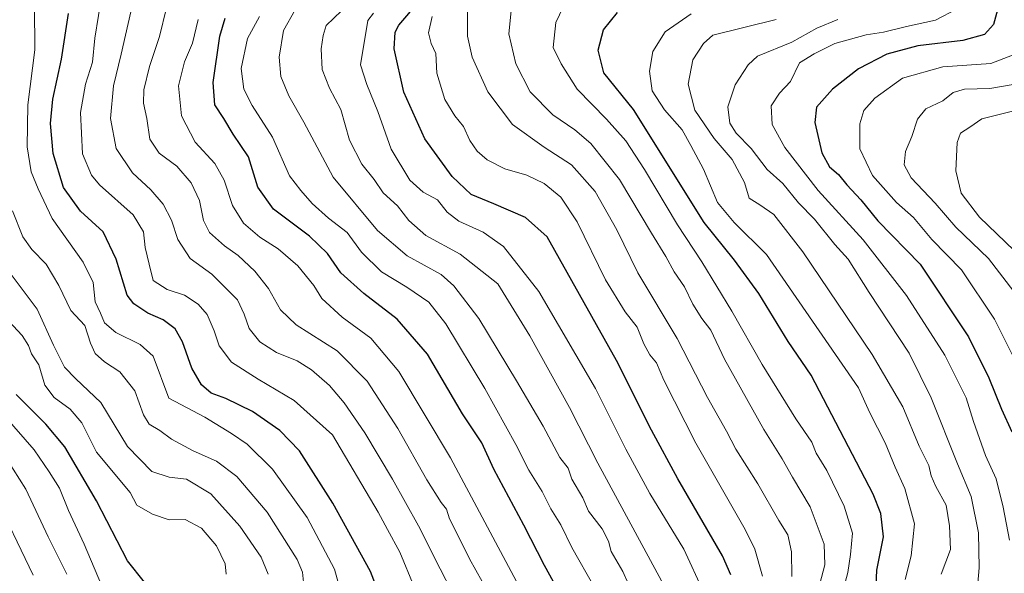
# Model space of a CAD drawing. Units: metres. Extents: x 672146 to 675560, y 4735986 to 4737604.
# Drawn here: x 672712 to 672953, y 4737144 to 4737279 of the extents above; entities that cross this region are included whole.
import ezdxf

# ---------------------------------------------------------------- set-up
doc = ezdxf.new("R2010")
doc.units = ezdxf.units.M
doc.header["$MEASUREMENT"] = 0
doc.layers.add('Curva de nivel maestra', color=30, linetype='Continuous', lineweight=30)
doc.layers.add('Curva de nivel normal', color=30, linetype='Continuous', lineweight=0)

msp = doc.modelspace()

# ---------------------------------------------------------------- linework, layer by layer
at = {"layer": 'Curva de nivel maestra', "color": 30, "linetype": 'Continuous', "lineweight": 30, "flags": 128}
for points, elevation in [([(672885.61, 4737143.3401), (672883.58, 4737148.0601), (672872.66, 4737166.8701), (672866.19, 4737178.8401), (672857.64, 4737195.8701), (672840.69, 4737226.1801), (672835.36, 4737230.8501), (672827.59, 4737234.2601), (672822.04, 4737236.5501), (672817.43, 4737240.9301), (672810.76, 4737250.1301), (672805.57, 4737261.5801), (672803.2, 4737272.2001), (672803.47, 4737276.2801), (672804.38, 4737277.9601), (672809.14, 4737283.6001)], 1025), ([(672951.13, 4737282.6001), (672949.9, 4737278.1501), (672947.72, 4737275.7101), (672942.37, 4737274.2401), (672931.36, 4737272.9601), (672923.82, 4737270.9001), (672916.84, 4737267.2501), (672910.47, 4737262.3001), (672906.62, 4737257.9401), (672906.18, 4737254.1701), (672907.87, 4737246.7401), (672909.79, 4737243.2901), (672911.95, 4737241.4501), (672914.03, 4737238.8601), (672917.42, 4737235.2401), (672921.6, 4737230.0601), (672931.97, 4737219.4701), (672943.79, 4737201.6801), (672948.77, 4737191.6501), (672951.88, 4737183.9101), (672954.4, 4737178.3801)], 975), ([(672800.04, 4737137.4401), (672797.44, 4737144.2101), (672788.2, 4737160.9601), (672780.04, 4737173.7601), (672775.2, 4737178.6901), (672768.56, 4737183.3801), (672762.02, 4737186.5501), (672758.42, 4737187.9001), (672756.04, 4737189.8701), (672753.68, 4737193.9801), (672751.41, 4737200.4601), (672749.62, 4737203.5801), (672746.67, 4737205.8201), (672742.95, 4737207.4301), (672739.46, 4737209.7801), (672737.9, 4737211.8301), (672735.2, 4737220.7101), (672732.02, 4737227.3501), (672726.48, 4737232.4601), (672722.25, 4737238.2101), (672719.77, 4737246.5801), (672719.13, 4737253.9401), (672719.7, 4737259.8501), (672721.76, 4737269.6201), (672723.48, 4737280.8101)], 1075), ([(672845.76, 4737135.2801), (672839.98, 4737145.6901), (672834.92, 4737155.5501), (672827.63, 4737169.2401), (672824.65, 4737175.6901), (672819.95, 4737182.8201), (672811.34, 4737197.4401), (672803.96, 4737206.0201), (672795.78, 4737212.2601), (672790.16, 4737217.3201), (672786.89, 4737222.0401), (672782.52, 4737226.3401), (672773.71, 4737232.9101), (672769.86, 4737238.3401), (672767.55, 4737245.7301), (672763.85, 4737251.2701), (672761.51, 4737255.1101), (672759.36, 4737258.5101), (672758.95, 4737263.9701), (672760.55, 4737275.2701), (672761.86, 4737279.6801)], 1050), ([(672921.06, 4737137.2401), (672921.32, 4737144.5001), (672922.97, 4737152.6601), (672922.36, 4737158.4101), (672920.46, 4737163.1201), (672905.27, 4737192.2701), (672899.62, 4737200.5401), (672892.44, 4737212.2901), (672886.5, 4737220.4601), (672879.08, 4737229.6801), (672861.81, 4737257.3101), (672854.52, 4737266.3401), (672853.11, 4737271.8301), (672854.46, 4737276.8501), (672857.88, 4737281.0901)], 1000), ([(672742.12, 4737141.6101), (672737.96, 4737146.7801), (672730.34, 4737161.4901), (672722.59, 4737174.7401), (672717.92, 4737180.2401), (672710.66, 4737187.5401)], 1100)]:
    msp.add_lwpolyline(points, dxfattribs=dict(at, elevation=elevation))
at = {"layer": 'Curva de nivel normal', "color": 30, "linetype": 'Continuous', "lineweight": 0, "flags": 128}
for points, elevation in [([(672808.14, 4737140.4001), (672804.61, 4737148.9601), (672801.61, 4737154.4401), (672799.27, 4737158.6901), (672788.12, 4737177.6201), (672778.73, 4737186.0601), (672769.93, 4737191.2801), (672763.37, 4737195.4901), (672760.38, 4737199.4401), (672759.2, 4737203.1201), (672757.41, 4737207.0901), (672755.21, 4737209.6301), (672751.88, 4737211.8501), (672747.66, 4737213.2401), (672744.2, 4737215.4301), (672743.29, 4737219.4401), (672742.28, 4737223.5301), (672741.84, 4737227.3601), (672739.34, 4737231.5001), (672731.12, 4737238.8601), (672729.1, 4737241.2801), (672726.96, 4737246.5001), (672726.42, 4737256.6001), (672727.63, 4737263.5001), (672729.35, 4737268.9301), (672729.99, 4737274.8301), (672731.76, 4737286.0001)], 1070), ([(672790.34, 4737138.5201), (672788.63, 4737144.8001), (672781.92, 4737157.4201), (672773.46, 4737169.2801), (672767.23, 4737175.3901), (672763.42, 4737178.0001), (672756.85, 4737182.0101), (672748.05, 4737186.6201), (672744.25, 4737196.9001), (672741.08, 4737199.8101), (672735.06, 4737202.7301), (672732.3, 4737205.0901), (672731.32, 4737207.4401), (672730.04, 4737210.2001), (672729.54, 4737214.9601), (672727.07, 4737219.9801), (672719.48, 4737230.6301), (672716.08, 4737237.9101), (672714.38, 4737242.0301), (672713.37, 4737248.2001), (672713.52, 4737258.4801), (672715.3, 4737271.9501), (672715.16, 4737282.6601)], 1080), ([(672739.21, 4737283.0401), (672736.43, 4737270.8601), (672734.53, 4737263.1001), (672733.79, 4737255.1201), (672735.18, 4737247.7601), (672739.17, 4737241.8601), (672743.65, 4737237.6501), (672746.68, 4737234.1601), (672748.72, 4737230.2101), (672750.26, 4737225.4801), (672753.26, 4737220.8401), (672758.56, 4737217.0401), (672764.9, 4737210.7601), (672766.5, 4737207.2301), (672767.75, 4737203.6801), (672770.3, 4737200.4701), (672774.38, 4737197.8301), (672779.47, 4737195.7901), (672783.02, 4737193.6101), (672787.35, 4737189.7201), (672790.94, 4737185.4901), (672796.01, 4737178.1801), (672802.83, 4737166.8001), (672809.15, 4737155.3701), (672814.46, 4737144.8701), (672817.37, 4737139.3001)], 1065), ([(672826.28, 4737139.0001), (672821.62, 4737147.2601), (672818.99, 4737152.7801), (672816.76, 4737157.1001), (672816.01, 4737159.4701), (672814.71, 4737161.1201), (672811.21, 4737166.6801), (672804.13, 4737179.2001), (672796.63, 4737190.7901), (672789.28, 4737198.2401), (672779.2, 4737204.6101), (672775.36, 4737208.2601), (672772.48, 4737213.4601), (672769.15, 4737217.7001), (672765, 4737221.5901), (672761.68, 4737223.9601), (672758.03, 4737227.2001), (672756.53, 4737230.1601), (672755.6, 4737235.0101), (672753.57, 4737239.3801), (672750, 4737243.4801), (672745.66, 4737246.6101), (672743.45, 4737250.0401), (672742.72, 4737255.1301), (672741.86, 4737258.9201), (672741.91, 4737262.1301), (672743.33, 4737267.8601), (672745.81, 4737275.2001), (672747.46, 4737282.2001)], 1060), ([(672821.19, 4737282.0101), (672821.18, 4737275.3301), (672822.33, 4737270.1501), (672826.14, 4737261.6301), (672832.17, 4737253.6601), (672839.91, 4737248.0701), (672846.66, 4737243.8201), (672852.41, 4737237.2201), (672857.72, 4737227.8301), (672862.89, 4737217.3701), (672872.46, 4737201.2901), (672879.89, 4737186.8401), (672884.6, 4737178.5401), (672886.87, 4737174.1601), (672892.25, 4737165.7001), (672897.38, 4737156.7201), (672899.6, 4737153.1501), (672900.48, 4737149.0001), (672900.58, 4737143.0001)], 1015), ([(672844.56, 4737282.4001), (672842.8, 4737278.6601), (672842.14, 4737272.4901), (672844.11, 4737268.5301), (672848.03, 4737262.2801), (672855.2, 4737254.9501), (672859.91, 4737249.6801), (672864.45, 4737242.6501), (672872.57, 4737229.0701), (672878.55, 4737220.0501), (672885.88, 4737207.9301), (672893.28, 4737194.8901), (672901.55, 4737181.5401), (672905.48, 4737175.8601), (672906.48, 4737173.1801), (672909.11, 4737168.9201), (672913.36, 4737160.2001), (672915.44, 4737153.6201), (672914.87, 4737148.3801), (672914.24, 4737143.9501), (672913.02, 4737139.3601)], 1005), ([(672953.85, 4737151.9001), (672952.3, 4737159.9601), (672950.57, 4737166.9001), (672947.98, 4737172.6301), (672945.05, 4737180.8901), (672943.2, 4737186.7501), (672937.97, 4737197.1501), (672928.64, 4737211.8101), (672918.04, 4737225.4501), (672907.02, 4737237.5201), (672898.83, 4737248.0101), (672895.76, 4737253.6601), (672895.52, 4737258.2301), (672897.5, 4737261.3701), (672900.21, 4737264.2001), (672902.4, 4737268.7201), (672906.04, 4737270.9801), (672911.1, 4737273.4701), (672918.78, 4737275.5801), (672923, 4737276.2501), (672928.59, 4737277.6701), (672935.69, 4737279.2201), (672941.04, 4737281.9701)], 980), ([(672770.27, 4737280.1201), (672767.28, 4737274.7301), (672765.77, 4737267.3901), (672766.46, 4737262.2801), (672768.5, 4737258.3201), (672773.4, 4737250.5501), (672777.59, 4737241.0801), (672780.37, 4737237.5301), (672783.12, 4737234.2801), (672787.18, 4737230.6801), (672791.72, 4737227.2101), (672795.24, 4737222.4001), (672800.08, 4737217.5701), (672806.34, 4737213.8301), (672811.67, 4737210.1601), (672815.89, 4737204.8201), (672825.41, 4737188.9801), (672832.99, 4737175.2701), (672836.16, 4737169.0101), (672839.48, 4737163.8201), (672841.58, 4737159.5701), (672844, 4737155.6201), (672846.7, 4737150.0701), (672852.13, 4737140.4301)], 1045), ([(672779.02, 4737281.7401), (672776.09, 4737276.6801), (672775.03, 4737270.1801), (672775.48, 4737265.3801), (672777.4, 4737260.6801), (672781.1, 4737254.2501), (672788.31, 4737240.8001), (672799.17, 4737227.6601), (672806.38, 4737221.5301), (672814.76, 4737216.9201), (672817.79, 4737214.1701), (672823.98, 4737206.1901), (672833.16, 4737190.8501), (672839.7, 4737179.8101), (672843.74, 4737172.1501), (672845.79, 4737169.5001), (672846.73, 4737166.8201), (672849.36, 4737162.2101), (672850.77, 4737158.9401), (672854.11, 4737154.6401), (672855.68, 4737151.6201), (672856.33, 4737149.0701), (672859.16, 4737144.1801), (672863.37, 4737134.9101)], 1040), ([(672868.64, 4737141.9001), (672853.08, 4737170.6901), (672846.16, 4737184.3401), (672836.41, 4737201.9001), (672828.62, 4737214.6501), (672819.4, 4737221.9301), (672810.98, 4737226.4801), (672806.82, 4737230.1501), (672804.02, 4737233.7401), (672800.54, 4737236.9301), (672798.36, 4737240.2101), (672795.28, 4737243.9601), (672792.31, 4737249.8601), (672790.17, 4737257.3101), (672787.41, 4737262.5701), (672785.6, 4737267.0901), (672785.33, 4737272.1501), (672785.86, 4737275.4201), (672786.57, 4737277.8801), (672790.29, 4737281.5301)], 1035), ([(672878.89, 4737139.1901), (672874.14, 4737149.6601), (672865.79, 4737163.3101), (672859.88, 4737174.1101), (672852.53, 4737189.0401), (672838.62, 4737212.7801), (672829.98, 4737223.8001), (672825.03, 4737227.3001), (672819.02, 4737229.9701), (672816.22, 4737232.1601), (672813.84, 4737235.2401), (672810.32, 4737237.1101), (672807.05, 4737240.0601), (672802.48, 4737247.5801), (672799.18, 4737256.8801), (672796.53, 4737263.4801), (672794.94, 4737268.2701), (672796.81, 4737279.1101), (672798.14, 4737280.9001)], 1030), ([(672893.39, 4737143.0201), (672891.52, 4737149.6701), (672889.15, 4737154.4601), (672877.02, 4737175.6501), (672869.24, 4737191.0801), (672867.45, 4737195.2901), (672865.82, 4737197.2701), (672864.35, 4737199.9601), (672862.66, 4737204.0401), (672859.78, 4737207.7601), (672854.94, 4737215.6301), (672847.98, 4737229.8601), (672843.99, 4737235.8501), (672839.92, 4737239.2001), (672835.66, 4737241.2301), (672830.3, 4737242.8301), (672826.01, 4737245.0201), (672823.56, 4737247.1301), (672821.7, 4737249.7801), (672820.18, 4737253.1801), (672818.03, 4737255.7501), (672815.64, 4737259.7801), (672813.66, 4737266.1901), (672813.4, 4737271.0401), (672812.24, 4737273.5301), (672811.64, 4737276.1301), (672812.52, 4737280.1101)], 1020), ([(672906.96, 4737139.5801), (672908.61, 4737145.8101), (672908.48, 4737150.8801), (672905.02, 4737160.0001), (672900.75, 4737167.2601), (672898.18, 4737171.7901), (672893.67, 4737178.9301), (672884.06, 4737196.2001), (672880.71, 4737203.2801), (672878.54, 4737206.1801), (672876.36, 4737209.6901), (672874.32, 4737213.8701), (672871.73, 4737217.6001), (672869.74, 4737221.3401), (672866.2, 4737227.0201), (672858.37, 4737240.1601), (672851.38, 4737248.9701), (672847.46, 4737252.3701), (672842.06, 4737256.0001), (672836.48, 4737261.6601), (672833.02, 4737268.5201), (672831.32, 4737275.8901), (672831.86, 4737281.5001)], 1010), ([(672875.94, 4737280.7801), (672869.54, 4737276.3201), (672866.54, 4737271.5301), (672865.73, 4737266.7401), (672866.35, 4737261.9101), (672869.4, 4737257.2801), (672873.69, 4737252.3701), (672875.8, 4737248.4801), (672878.93, 4737242.7501), (672882.32, 4737234.5201), (672886.4, 4737229.6601), (672894.36, 4737221.8001), (672909.61, 4737199.7001), (672916.87, 4737189.2101), (672919.68, 4737183.0701), (672923.36, 4737175.6701), (672925.88, 4737169.7301), (672928.23, 4737164.5201), (672930.61, 4737155.8701), (672929.76, 4737148.0601), (672928.28, 4737142.2601)], 995), ([(672833.17, 4737141.7601), (672817.04, 4737172.0201), (672804.34, 4737193.1301), (672797.51, 4737201.3201), (672790.47, 4737206.5101), (672785.5, 4737211.0601), (672783.54, 4737214.2501), (672779.63, 4737219.0101), (672774.79, 4737223.1901), (672770.33, 4737226.0401), (672766.34, 4737229.4801), (672763.66, 4737233.8001), (672761.58, 4737240.0601), (672759.32, 4737244.0901), (672754.5, 4737249.3701), (672751.13, 4737255.8201), (672750.43, 4737263.1401), (672751.9, 4737269.0301), (672753.82, 4737273.5801), (672755.23, 4737279.3601)], 1055), ([(672937.1, 4737143.5001), (672939.36, 4737149.5401), (672939.13, 4737155.3501), (672938.29, 4737160.4301), (672935.78, 4737165.0101), (672934.64, 4737167.6101), (672934.05, 4737170.1501), (672931.68, 4737174.8601), (672927.68, 4737184.5201), (672920.19, 4737197.3701), (672903.22, 4737222.4601), (672896.12, 4737231.5801), (672892.71, 4737233.9501), (672890.14, 4737235.6401), (672888.97, 4737239.4601), (672885.96, 4737245.1101), (672881.51, 4737250.2001), (672876.77, 4737257.2001), (672875.21, 4737263.5301), (672876.34, 4737269.5301), (672878.92, 4737273.5301), (672881.21, 4737275.5301), (672896.68, 4737279.4001)], 990), ([(672911.8, 4737279.4101), (672906.65, 4737277.2501), (672900.59, 4737273.8601), (672892.17, 4737270.4001), (672889.87, 4737268.2801), (672886.66, 4737263.3901), (672884.85, 4737258.0001), (672885.35, 4737253.9801), (672886.91, 4737251.5201), (672890.6, 4737247.7601), (672894.5, 4737242.6701), (672898.35, 4737239.1801), (672902.22, 4737234.4401), (672906.13, 4737230.5101), (672911.06, 4737224.2801), (672914.32, 4737220.6601), (672919.52, 4737212.5301), (672929.25, 4737197.6601), (672934.68, 4737186.7001), (672941.12, 4737170.5401), (672944.48, 4737162.5501), (672946.21, 4737153.6701), (672946.39, 4737145.0701), (672945.84, 4737138.4801)], 985), ([(672956.28, 4737193.7401), (672950.17, 4737205.9601), (672942.11, 4737218.0701), (672934.78, 4737225.4801), (672930.31, 4737230.8601), (672926.14, 4737234.5301), (672920.31, 4737241.2001), (672917.22, 4737247.7001), (672917.16, 4737253.8201), (672918.2, 4737257.0901), (672920.89, 4737260.1201), (672927.61, 4737264.9901), (672937.51, 4737267.8201), (672949.25, 4737268.6201), (672955.64, 4737271.0701)], 970), ([(672954.91, 4737212.7501), (672948.65, 4737220.8201), (672940.7, 4737228.5301), (672935.62, 4737234.3601), (672929.76, 4737240.5901), (672928.03, 4737243.8001), (672928.34, 4737247.0701), (672929.9, 4737250.6901), (672931.28, 4737255.0001), (672933.33, 4737257.5001), (672937.47, 4737259.4401), (672940.03, 4737261.5101), (672942.8, 4737262.3401), (672949.05, 4737262.4601), (672957.12, 4737263.8701)], 965), ([(672954.94, 4737222.8301), (672946.48, 4737230.9301), (672941.96, 4737236.8601), (672940.68, 4737242.2901), (672941.05, 4737249.2501), (672941.85, 4737251.5701), (672944.11, 4737252.9701), (672947.08, 4737255.0801), (672961.12, 4737258.5401)], 960), ([(672709.82, 4737232.5301), (672712.36, 4737226.1601), (672714.52, 4737223.0801), (672718.05, 4737219.4901), (672721.1, 4737214.2501), (672724.08, 4737208.1301), (672727.48, 4737204.4601), (672728.87, 4737200.1101), (672730.04, 4737197.5401), (672732.35, 4737195.5201), (672736.11, 4737193.1001), (672739.73, 4737188.4701), (672741.86, 4737182.5801), (672743.29, 4737180.3101), (672745.86, 4737178.7001), (672748.72, 4737176.6201), (672754.05, 4737173.7501), (672759.72, 4737171.1801), (672764.7, 4737167.4601), (672772.11, 4737158.7601), (672779.45, 4737147.1601), (672780.74, 4737144.0201), (672781.3, 4737139.1601)], 1085), ([(672707.28, 4737219.8501), (672715.81, 4737208.4701), (672719.84, 4737199.6401), (672722.56, 4737194.2001), (672725.31, 4737191.3401), (672731.4, 4737185.5801), (672737.94, 4737174.8401), (672743.92, 4737168.7001), (672748.11, 4737167.3201), (672752.38, 4737166.8101), (672758.33, 4737163.2001), (672765.41, 4737155.3301), (672770.65, 4737147.7201), (672772.36, 4737143.5001)], 1090), ([(672707.84, 4737206.6401), (672712.18, 4737201.9801), (672713.75, 4737199.5301), (672714.41, 4737197.5201), (672716.25, 4737194.7901), (672717.72, 4737189.8101), (672719.96, 4737186.7901), (672723.91, 4737183.9701), (672726.76, 4737180.5901), (672730.34, 4737173.4101), (672738.59, 4737163.5401), (672740.2, 4737160.4401), (672744.08, 4737158.2101), (672748.16, 4737156.8701), (672752.05, 4737156.9601), (672756.05, 4737154.8401), (672759.74, 4737150.4501), (672761.82, 4737146.1001), (672762.12, 4737143.5101)], 1095), ([(672707.96, 4737182.2001), (672715.1, 4737173.9901), (672718.77, 4737168.5901), (672721.28, 4737164.6001), (672723.49, 4737159.1101), (672727.37, 4737150.8601), (672731.57, 4737140.8501)], 1105), ([(672708.42, 4737171.6801), (672713.03, 4737164.3801), (672718.54, 4737152.6901), (672723.09, 4737143.5401)], 1110), ([(672705.09, 4737163.5001), (672714.82, 4737143.3101)], 1115)]:
    msp.add_lwpolyline(points, dxfattribs=dict(at, elevation=elevation))

doc.saveas('drawing.dxf')
